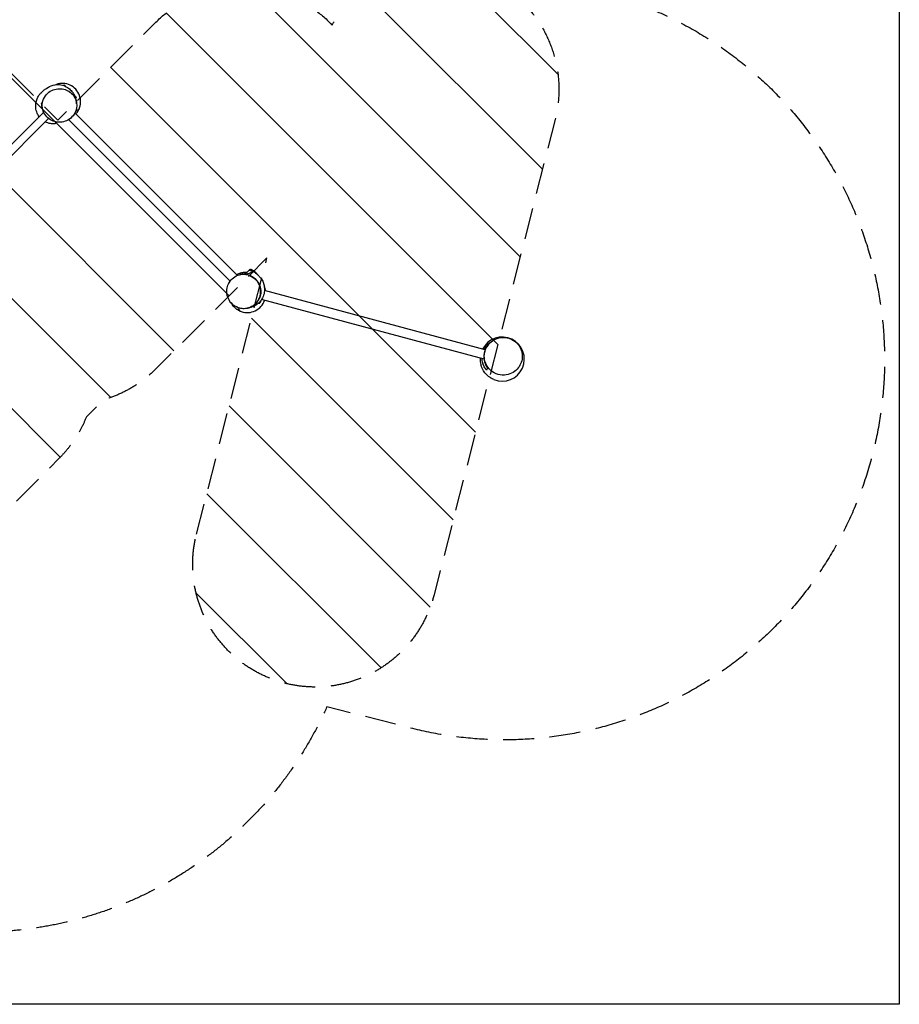
# Model space of a CAD drawing. Units: millimetres. Extents: x -5710 to 5710, y -4069 to 4069.
# Drawn here: x 2121 to 5710, y -4069 to -53 of the extents above; entities that cross this region are included whole.
import ezdxf

# ---------------------------------------------------------------- set-up
doc = ezdxf.new("R2010")
doc.units = ezdxf.units.MM
doc.header["$LTSCALE"] = 20
doc.linetypes.add('HIDDEN', pattern=[9.525, 6.35, -3.175])
for name, color, linetype in [('2d', 230, 'Continuous'), ('EN16630-SafetyZone', 97, 'HIDDEN'), ('EN16630-TrainingSpace', 20, 'HIDDEN'), ('EN16630-TrainingSpace_Hatch', 20, 'HIDDEN')]:
    doc.layers.add(name, color=color, linetype=linetype)

msp = doc.modelspace()

# ---------------------------------------------------------------- hatches: boundary and pattern name
at = {"layer": 'EN16630-TrainingSpace_Hatch'}
h = msp.add_hatch(dxfattribs=at)
h.set_pattern_fill('ANSI31', color=256, scale=100, angle=270)
h.paths.add_polyline_path([(4305.5, -460.3, 0.85865), (3395.5, -74.2, 0.008026), (3384.4, -62.6, 0.414214), (2677.3, -62.6), (2277.5, -462.4), (1880, -64.8, 0.347365), (1264.3, 7.4, 0.55616), (451.1, -238.7), (286.3, -854.1, 0.486009), (-1275.1, -666.8), (-1416.6, -808.2, 0.946906), (-83.5, -2295.2, 0.783191), (856.8, -2536.8, 0.008263), (868.3, -2548.7, 0.414214), (1575.4, -2548.7), (2282.5, -1841.6, 0.102302), (2393.7, -1672.4), (2462.5, -1603.7, 0.126715), (2677.3, -1476.8), (3129.8, -1024.3), (2842.6, -2151.4, 1), (3811.7, -2398.4)])

# ---------------------------------------------------------------- linework, layer by layer
at = {"layer": '2d'}
for p, q in [((2300, -321), (2302.2, -318.8)), ((2302.2, -318.8), (2307.4, -324)), ((2344.1, -360.7), (2353.1, -369.7)), ((2349.2, -373.7), (2353.1, -369.7)), ((1240.7, -1408.6), (2219.2, -430.1)), ((3009.9, -1095.5), (2346.7, -432.3)), ((1264.2, -1430.4), (2239.1, -455.5)), ((2979.7, -1119), (2320.8, -460.2)), ((3057.1, -1074.3), (3061.1, -1070.2)), ((3117.4, -1134), (3118.2, -1134.8)), ((3117.7, -1135.3), (3118.2, -1134.8)), ((3118.7, -1139.8), (3119.6, -1140.1)), ((3119.6, -1140.1), (3119.1, -1142)), ((4020.4, -1399), (3119.9, -1157.7)), ((3103.5, -1200.2), (3101, -1209.6)), ((4015.5, -1437.1), (3108.1, -1193.9)), ((3096, -1208.3), (3101, -1209.6))]:
    msp.add_line(p, q, dxfattribs=at)
msp.add_lwpolyline([(-5709.6, 4069.3), (5709.6, 4069.3), (5709.6, -4069.3), (-5709.6, -4069.3)], close=True, dxfattribs=at)
for start, end in [(247.6135, 152.8126), (177.1875, 194.4857)]:
    msp.add_arc((4089.9, -1437.3), 90, start, end, dxfattribs=at)
for points, knots in [([(2201.1, -448.2), (2197.8, -443.7), (2195, -438.9), (2189.7, -426.8), (2187.8, -419.4), (2186.2, -405.2), (2186.5, -398.5), (2188.4, -386.1), (2190.2, -380.5), (2194.3, -370.3), (2196.8, -365.9), (2202.1, -357.8), (2204.7, -354.8), (2209.3, -349.7), (2211.3, -347.8), (2215.3, -344.1), (2217.1, -342.6), (2220.6, -339.8), (2222, -338.7), (2226, -335.5), (2226.9, -333.7), (2243.6, -324.2), (2253.2, -319.3), (2273.8, -316.7), (2281.7, -316.8), (2297.3, -319.7), (2304.9, -322.5), (2317.9, -329.6), (2323.4, -333.8), (2332.5, -342.6), (2336, -347.2), (2341.9, -356.1), (2344, -360.4), (2347.7, -368.9), (2349, -372.9), (2351.3, -381), (2352, -384.8), (2352.8, -389.4), (2353, -390.5), (2353.2, -391.6)], [14.420038, 14.420038, 14.420038, 14.420038, 17.097794, 17.097794, 20.997142, 20.997142, 25.042743, 25.042743, 29.432066, 29.432066, 34.467903, 34.467903, 40.501244, 40.501244, 47.252024, 47.252024, 56.728287, 56.728287, 70.181587, 70.181587, 94.054055, 94.054055, 105.142207, 105.142207, 110.987638, 110.987638, 116.911584, 116.911584, 122.891292, 122.891292, 129.245252, 129.245252, 136.519025, 136.519025, 145.452315, 145.452315, 157.139284, 157.139284, 161.337264, 161.337264, 161.337264, 161.337264]), ([(2266.4, -317.6), (2268.4, -316.9), (2270.5, -316.1), (2274.5, -314.9), (2276.3, -314.5), (2278.2, -314)], [125.907202, 125.907202, 125.907202, 125.907202, 128.836215, 128.836215, 130.888622, 130.888622, 130.888622, 130.888622]), ([(2363.5, -417.1), (2364.3, -415.3), (2365, -413.4), (2368.8, -402.3), (2370.2, -392.5), (2369, -373), (2366.5, -363.5), (2358.1, -345.9), (2352.2, -338), (2337.7, -324.9), (2329.2, -319.9), (2310.9, -313.3), (2301.1, -311.8), (2286.9, -312.5), (2282.5, -313.1), (2278.2, -314)], [-415.882792, -415.882792, -415.882792, -415.882792, -409.925913, -409.925913, -380.551115, -380.551115, -351.351292, -351.351292, -321.960083, -321.960083, -292.775237, -292.775237, -263.368075, -263.368075, -250.086806, -250.086806, -250.086806, -250.086806]), ([(2353.4, -410.8), (2353.9, -407.1), (2354.1, -403.3), (2353.7, -393.5), (2352.7, -387.5), (2348.1, -373.3), (2343.7, -365.3), (2332.2, -352), (2325.6, -346.6), (2310.9, -338.7), (2303.1, -336.2), (2286.8, -333.7), (2278.4, -333.8), (2261.6, -337.1), (2253.5, -340.3), (2238.2, -349.7), (2231.4, -356.2), (2220.2, -371.7), (2216.3, -380.9), (2212.7, -400.2), (2213, -410.2), (2217.9, -428.4), (2221.9, -436.7), (2232.8, -450.6), (2239.3, -456.4), (2253.7, -464.9), (2261.3, -467.8), (2277.5, -471), (2285.8, -471.2), (2302.6, -468.6), (2310.8, -465.8), (2326.4, -457.2), (2333.4, -451.2), (2345.4, -436.3), (2349.8, -427.3), (2352.1, -417.8), (2352.7, -415.5), (2353.1, -413.1), (2353.4, -410.8)], [-463.555539, -463.555539, -463.555539, -463.555539, -450.552732, -450.552732, -429.645488, -429.645488, -399.323058, -399.323058, -372.037524, -372.037524, -347.205105, -347.205105, -321.940754, -321.940754, -295.271816, -295.271816, -265.358134, -265.358134, -231.824201, -231.824201, -197.641761, -197.641761, -166.951025, -166.951025, -139.248338, -139.248338, -114.301006, -114.301006, -89.22427, -89.22427, -62.906997, -62.906997, -33.443251, -33.443251, 0, 0, 0, 8.225713, 8.225713, 8.225713, 8.225713]), ([(2215.4, -419.4), (2214.6, -417.2), (2213.9, -415.1), (2212.8, -410.8), (2212.3, -408.7), (2211.8, -405.5), (2211.6, -404.4), (2211.4, -402.3), (2211.3, -401.3), (2211, -398.1), (2210.9, -396.1), (2210.9, -394.1)], [0.23000002, 0.23000002, 0.23000002, 0.23000002, 0.23738858, 0.23738858, 0.24479223, 0.24479223, 0.24849405, 0.24849405, 0.25219588, 0.25219588, 0.25959953, 0.25959953, 0.25959953, 0.25959953]), ([(2216, -421.5), (2215.8, -420.5), (2215.5, -419.8), (2215.4, -419.4), (2215.4, -419.4), (2215.4, -419.4)], [0, 0, 0, 0, 10.00047, 10.00047, 13.359644, 13.359644, 13.359644, 13.359644]), ([(2351.1, -436.7), (2352.7, -434.9), (2354.2, -433), (2358.7, -426.6), (2361.4, -422), (2363.5, -417.1)], [34.170931, 34.170931, 34.170931, 34.170931, 41.485905, 41.485905, 57.537594, 57.537594, 57.537594, 57.537594]), ([(2264.7, -477.9), (2260, -478.2), (2253.8, -478.1), (2240, -475.4), (2232.6, -473.1), (2225.4, -469.2)], [0, 0, 0, 0, 4.865713, 4.865713, 9.132328, 9.132328, 9.132328, 9.132328]), ([(2272.7, -470), (2271.5, -471.1), (2270.5, -472.1), (2268.9, -473.7), (2268.4, -474.3), (2267.4, -475.3), (2266.9, -475.7), (2266.2, -476.4), (2265.9, -476.8), (2265.4, -477.2), (2265.2, -477.4), (2264.8, -477.8), (2264.7, -477.9), (2264.7, -477.9)], [0.9439013, 0.9439013, 0.9439013, 0.9439013, 1.0291916, 1.0291916, 1.0890653, 1.0890653, 1.148939, 1.148939, 1.2088128, 1.2088128, 1.2686865, 1.2686865, 1.365159, 1.365159, 1.365159, 1.365159]), ([(3047.8, -1083.6), (3046.6, -1083.5), (3045.5, -1083.5), (3043.1, -1083.4), (3041.9, -1083.4), (3038.3, -1083.5), (3035.8, -1083.8), (3030.9, -1084.4), (3028.4, -1084.9), (3024.6, -1085.8), (3023.4, -1086.1), (3021.4, -1086.7), (3020.8, -1086.9), (3019.5, -1087.3), (3018.9, -1087.5), (3015.7, -1088.6), (3013.2, -1089.7), (3009.5, -1091.4), (3008.3, -1092.1), (3007.1, -1092.7)], [0.14904688, 0.14904688, 0.14904688, 0.14904688, 0.15338755, 0.15338755, 0.15772822, 0.15772822, 0.16640956, 0.16640956, 0.1750909, 0.1750909, 0.17943156, 0.17943156, 0.1816019, 0.1816019, 0.18377223, 0.18377223, 0.19245357, 0.19245357, 0.19665904, 0.19665904, 0.19665904, 0.19665904]), ([(3042.9, -1088.5), (3043.8, -1087.6), (3044.7, -1086.7), (3046.5, -1084.9), (3047.5, -1083.9), (3049.2, -1082.1), (3049.9, -1081.5), (3051.3, -1080.1), (3052, -1079.4), (3054.2, -1077.2), (3055.7, -1075.6), (3057.1, -1074.3)], [0, 0, 0, 0, 0.188468, 0.188468, 0.376936, 0.376936, 0.47117, 0.47117, 0.5654039, 0.5654039, 0.7538719, 0.7538719, 0.7538719, 0.7538719]), ([(3076.6, -1081.5), (3074.4, -1082.3), (3065.2, -1084.9), (3053.8, -1088.5), (3044.5, -1091.2)], [0.7241817, 0.7241817, 0.7241817, 0.7241817, 0.8183624, 0.9697082, 0.9697082, 0.9697082, 0.9697082]), ([(3057.1, -1074.3), (3060.4, -1075), (3063.6, -1075.9), (3067.7, -1077.4), (3068.5, -1077.7), (3070.1, -1078.4), (3071, -1078.7), (3073.4, -1079.8), (3075, -1080.6), (3076.6, -1081.5)], [0.08252266, 0.08252266, 0.08252266, 0.08252266, 0.09371003, 0.09371003, 0.09650688, 0.09650688, 0.09930372, 0.09930372, 0.10489741, 0.10489741, 0.10489741, 0.10489741]), ([(3061.1, -1070.2), (3061.3, -1070.1), (3061.4, -1069.9), (3061.6, -1069.8), (3061.6, -1069.8), (3061.6, -1069.8)], [1.0044428, 1.0044428, 1.0044428, 1.0044428, 1.0658296, 1.0658296, 1.111732, 1.111732, 1.111732, 1.111732]), ([(3093.6, -1094.3), (3091.6, -1091.7), (3089.5, -1089.2), (3085.9, -1085.6), (3084.5, -1084.3), (3082.5, -1082.6), (3081.8, -1082), (3080.3, -1080.8), (3079.6, -1080.3), (3078.9, -1079.8), (3076.1, -1077.7), (3073.2, -1075.9), (3069.5, -1073.9), (3068.7, -1073.5), (3067.2, -1072.8), (3066.5, -1072.4), (3064.2, -1071.4), (3062.7, -1070.8), (3061.1, -1070.2)], [0.20357095, 0.20357095, 0.20357095, 0.20357095, 0.21344591, 0.21344591, 0.21884544, 0.21884544, 0.22154521, 0.22154521, 0.22424498, 0.22424498, 0.22424498, 0.23466743, 0.23466743, 0.23727304, 0.23727304, 0.23987865, 0.23987865, 0.24508988, 0.24508988, 0.24508988, 0.24508988]), ([(3061.6, -1069.8), (3067.5, -1072.2), (3072.2, -1075), (3079.3, -1079.8), (3081.7, -1081.9), (3083.8, -1083.7)], [0, 0, 0, 0, 5.485324, 5.485324, 10.276174, 10.276174, 10.276174, 10.276174]), ([(3076.6, -1081.5), (3079.9, -1083.3), (3083.1, -1085.3), (3087, -1088.3), (3087.8, -1089), (3089.3, -1090.2), (3090, -1090.9), (3092.2, -1092.8), (3093.6, -1094.2), (3096.2, -1097), (3097.4, -1098.5), (3098.6, -1100)], [0.10489741, 0.10489741, 0.10489741, 0.10489741, 0.11651458, 0.11651458, 0.11941887, 0.11941887, 0.12232316, 0.12232316, 0.12813174, 0.12813174, 0.13380695, 0.13380695, 0.13380695, 0.13380695]), ([(3043.3, -1091.5), (3034.6, -1090.3), (3025.7, -1090.9), (3008.6, -1095.4), (3000.3, -1099.5), (2986.4, -1110.4), (2980.6, -1116.8), (2972.1, -1131.3), (2969.2, -1138.9), (2966, -1155), (2965.8, -1163.4), (2968.4, -1180.2), (2971.2, -1188.3), (2979.8, -1204), (2985.8, -1211), (3000.7, -1222.9), (3009.7, -1227.3), (3019.2, -1229.6), (3025.2, -1231.1), (3031.3, -1231.7), (3043.5, -1231.3), (3049.5, -1230.3), (3063.7, -1225.7), (3071.7, -1221.3), (3085, -1209.8), (3090.4, -1203.1), (3098.3, -1188.4), (3100.8, -1180.7), (3103.3, -1164.4), (3103.2, -1155.9), (3099.9, -1139.2), (3096.7, -1131.1), (3087.3, -1115.8), (3080.9, -1109), (3065.3, -1097.8), (3056.1, -1093.9), (3045.5, -1091.9), (3044.4, -1091.7), (3043.3, -1091.5)], [-227.987502, -227.987502, -227.987502, -227.987502, -197.641761, -197.641761, -166.951025, -166.951025, -139.248338, -139.248338, -114.301006, -114.301006, -89.22427, -89.22427, -62.906997, -62.906997, -33.443251, -33.443251, 0, 0, 0, 21.22852, 21.22852, 42.135764, 42.135764, 72.458194, 72.458194, 99.743728, 99.743728, 124.576147, 124.576147, 149.840498, 149.840498, 176.509436, 176.509436, 206.423118, 206.423118, 239.957051, 239.957051, 243.79375, 243.79375, 243.79375, 243.79375]), ([(2979.3, -1118.6), (2979.1, -1118.8), (2979, -1119), (2978.1, -1120.5), (2977.4, -1121.7), (2976.4, -1123.6), (2976, -1124.2), (2975.4, -1125.4), (2975.1, -1126.1), (2974.5, -1127.3), (2974.2, -1127.9), (2973.9, -1128.6)], [0.23509485, 0.23509485, 0.23509485, 0.23509485, 0.23586026, 0.23586026, 0.24020093, 0.24020093, 0.24237126, 0.24237126, 0.2445416, 0.2445416, 0.24668978, 0.24668978, 0.24668978, 0.24668978]), ([(3015.5, -1093.6), (3016.5, -1093.3), (3017.2, -1093.1), (3017.6, -1093), (3017.6, -1092.9), (3017.6, -1092.9)], [0, 0, 0, 0, 10.00047, 10.00047, 13.359644, 13.359644, 13.359644, 13.359644]), ([(3017.6, -1092.9), (3019.6, -1092.2), (3021.6, -1091.6), (3025.8, -1090.5), (3028, -1090), (3031.2, -1089.4), (3032.3, -1089.2), (3034.5, -1088.9), (3035.6, -1088.8), (3038.8, -1088.6), (3040.9, -1088.5), (3042.9, -1088.5)], [0.1523825, 0.1523825, 0.1523825, 0.1523825, 0.1591908, 0.1591908, 0.166749, 0.166749, 0.1705281, 0.1705281, 0.1743072, 0.1743072, 0.18186539, 0.18186539, 0.18186539, 0.18186539]), ([(3044.5, -1091.2), (3045.2, -1091.3), (3045.9, -1091.4), (3047.3, -1091.6), (3047.9, -1091.8), (3050, -1092.2), (3051.4, -1092.5), (3052.7, -1092.8), (3054.8, -1093.4), (3056.8, -1094), (3059.8, -1095.1), (3060.8, -1095.5), (3062.7, -1096.3), (3063.7, -1096.8), (3068.5, -1099.1), (3072.2, -1101.2), (3077.4, -1105), (3079.1, -1106.4), (3081.5, -1108.5), (3082.3, -1109.3), (3083.9, -1110.8), (3084.7, -1111.6), (3088.4, -1115.6), (3091.1, -1119.1), (3094.7, -1124.7), (3095.8, -1126.6), (3097.3, -1129.6), (3097.8, -1130.6), (3098.8, -1132.7), (3099.2, -1133.7), (3101.3, -1138.9), (3102.6, -1143.3), (3103.6, -1148.8), (3103.8, -1150), (3104.1, -1152.2), (3104.3, -1153.4), (3104.6, -1156.8), (3104.7, -1159.1), (3104.7, -1165.9), (3104.3, -1170.4), (3103.2, -1176), (3103, -1177.2), (3102.4, -1179.4), (3102.1, -1180.5), (3101.2, -1183.7), (3100.4, -1185.9), (3098.8, -1190), (3097.8, -1192.1), (3096.3, -1195.1), (3095.7, -1196.1), (3094.6, -1198), (3094, -1199), (3091, -1203.6), (3088.3, -1207.1), (3084.5, -1211.1), (3083.7, -1211.8), (3082.1, -1213.4), (3081.3, -1214.1), (3078.9, -1216.2), (3077.2, -1217.5), (3073.7, -1220), (3071.9, -1221.2), (3069.1, -1222.8), (3068.1, -1223.3), (3066.2, -1224.3), (3065.3, -1224.8), (3060.4, -1227), (3056.4, -1228.4), (3050.7, -1229.8), (3049, -1230.2), (3047.3, -1230.4)], [0.2410688, 0.2410688, 0.2410688, 0.2410688, 0.2433245, 0.2433245, 0.2455801, 0.2455801, 0.2500915, 0.2500915, 0.2500915, 0.2569168, 0.2569168, 0.2603294, 0.2603294, 0.2637421, 0.2637421, 0.2773927, 0.2773927, 0.284218, 0.284218, 0.2876307, 0.2876307, 0.2910433, 0.2910433, 0.3046939, 0.3046939, 0.3115192, 0.3115192, 0.3149319, 0.3149319, 0.3183446, 0.3183446, 0.3319952, 0.3319952, 0.3354078, 0.3354078, 0.3388205, 0.3388205, 0.3456458, 0.3456458, 0.3592964, 0.3592964, 0.3627091, 0.3627091, 0.3661217, 0.3661217, 0.372947, 0.372947, 0.3797723, 0.3797723, 0.383185, 0.383185, 0.3865976, 0.3865976, 0.4002482, 0.4002482, 0.4036609, 0.4036609, 0.4070736, 0.4070736, 0.4138989, 0.4138989, 0.4207242, 0.4207242, 0.4241368, 0.4241368, 0.4275495, 0.4275495, 0.4412001, 0.4412001, 0.4467523, 0.4467523, 0.4467523, 0.4467523]), ([(3098.6, -1100), (3099.5, -1101.1), (3100.3, -1102.1), (3103.8, -1106.6), (3111.2, -1107.9), (3120, -1144.7), (3120.7, -1154.8), (3118, -1172.6), (3115.4, -1180.2), (3108.7, -1193.6), (3104.5, -1199.3), (3095.8, -1208.8), (3091.2, -1212.5), (3082.3, -1218.7), (3078, -1220.9), (3069.4, -1224.8), (3065.4, -1226.1), (3057.3, -1228.5), (3053.5, -1229.3), (3049.1, -1230.1), (3048.2, -1230.3), (3046.7, -1230.6), (3046, -1230.7), (3045.4, -1230.8)], [0, 0, 0, 0, 10.000004, 10.000004, 35.947971, 35.947971, 43.479755, 43.479755, 49.339013, 49.339013, 55.306767, 55.306767, 61.600009, 61.600009, 68.749075, 68.749075, 77.463943, 77.463943, 88.799517, 88.799517, 91.989108, 91.989108, 94.385833, 94.385833, 94.385833, 94.385833]), ([(3119.4, -1144), (3119.4, -1144.1), (3119.5, -1144.2), (3120.7, -1147.5), (3122, -1151.3), (3123, -1155.7)], [197.854405, 197.854405, 197.854405, 197.854405, 197.984221, 197.984221, 202.834427, 202.834427, 202.834427, 202.834427]), ([(2964.5, -1166.9), (2964.5, -1166.9), (2964.5, -1166.9), (2964.6, -1166.8), (2964.7, -1166.7), (2964.9, -1166.5), (2965.1, -1166.3), (2965.7, -1165.7), (2966, -1165.4), (2966.4, -1165)], [0.354906, 0.354906, 0.354906, 0.354906, 0.4116187, 0.4116187, 0.5357778, 0.5357778, 0.6599369, 0.6599369, 0.762174, 0.762174, 0.762174, 0.762174]), ([(3019.9, -1241.1), (3021.7, -1241.8), (3023.6, -1242.6), (3034.7, -1246.4), (3044.5, -1247.7), (3064, -1246.6), (3073.5, -1244.1), (3091.1, -1235.7), (3099, -1229.7), (3112.1, -1215.2), (3117.1, -1206.8), (3120.4, -1197.5), (3120.5, -1197.4), (3120.5, -1197.2)], [-415.882792, -415.882792, -415.882792, -415.882792, -409.925913, -409.925913, -380.551115, -380.551115, -351.351292, -351.351292, -321.960083, -321.960083, -292.775237, -292.775237, -292.358876, -292.358876, -292.358876, -292.358876]), ([(2983.9, -1208), (2986.7, -1213.3), (2990.2, -1218.2), (2997.8, -1226.6), (3001.7, -1230.1), (3010.4, -1236.3), (3015, -1238.9), (3019.9, -1241.1)], [7.488625, 7.488625, 7.488625, 7.488625, 25.587735, 25.587735, 41.485905, 41.485905, 57.537594, 57.537594, 57.537594, 57.537594]), ([(3088.7, -1214.3), (3087.5, -1215.2), (3086.3, -1216), (3084.2, -1217.5), (3083.3, -1218), (3081.5, -1219.1), (3080.6, -1219.7), (3079.7, -1220.2)], [0.15564761, 0.15564761, 0.15564761, 0.15564761, 0.16077917, 0.16077917, 0.16457382, 0.16457382, 0.16836847, 0.16836847, 0.16836847, 0.16836847]), ([(4119.1, -1352.6), (4115.1, -1351.2), (4111, -1350.2), (4099.3, -1348.3), (4091.6, -1348.2), (4074.2, -1350.5), (4064.5, -1353.7), (4047.7, -1363.3), (4040.5, -1369.2), (4029.1, -1382.9), (4024.7, -1390.3), (4018.4, -1406.7), (4016.7, -1415.5), (4016.4, -1433.7), (4018, -1442.9), (4024.6, -1461.3), (4030.1, -1470.1), (4044.8, -1486), (4054.4, -1492.5), (4075.5, -1501), (4086.9, -1502.9), (4108.5, -1501.7), (4118.5, -1499.2), (4136.2, -1490.6), (4143.8, -1485.1), (4156.3, -1471.9), (4161.2, -1464.7), (4168.4, -1448.7), (4170.6, -1440), (4171.9, -1421.9), (4170.9, -1412.7), (4165.6, -1394.2), (4160.8, -1385.2), (4147.5, -1368.5), (4138.6, -1361.5), (4128.7, -1356.6), (4125.5, -1355), (4122.3, -1353.7), (4119.1, -1352.6)], [-514.346293, -514.346293, -514.346293, -514.346293, -499.752541, -499.752541, -473.535388, -473.535388, -439.843447, -439.843447, -410.594398, -410.594398, -384.336184, -384.336184, -357.437857, -357.437857, -328.648488, -328.648488, -295.196345, -295.196345, -256.19741, -256.19741, -216.655206, -216.655206, -182.306946, -182.306946, -152.297958, -152.297958, -125.69016, -125.69016, -98.896718, -98.896718, -70.613181, -70.613181, -38.074289, -38.074289, 0, 0, 0, 11.970724, 11.970724, 11.970724, 11.970724]), ([(4041.9, -1368.6), (4041.4, -1369.1), (4040.9, -1369.6), (4039.3, -1370.9), (4038.3, -1371.9), (4036.4, -1373.9), (4035.4, -1374.9), (4032.6, -1378.1), (4030.8, -1380.4), (4027.4, -1385.2), (4025.8, -1387.7), (4023.6, -1391.7), (4022.9, -1393.1), (4021.6, -1395.9), (4021, -1397.3), (4019.3, -1401.6), (4018.4, -1404.5), (4017.4, -1408.3), (4017.2, -1409), (4016.8, -1410.6), (4016.7, -1411.3), (4016.2, -1413.6), (4015.9, -1415.2), (4015.3, -1419.7), (4015.1, -1422.8), (4015, -1426.6), (4015, -1427.3), (4015, -1428.9), (4015, -1429.6), (4015.1, -1431.9), (4015.2, -1433.3), (4015.6, -1437.7), (4016, -1440.6), (4016.7, -1444.1), (4016.8, -1444.8), (4017.1, -1446.2), (4017.3, -1446.9), (4017.8, -1448.9), (4018.2, -1450.2), (4019.4, -1454.2), (4020.4, -1456.7), (4022.4, -1461.5), (4023.6, -1463.9), (4025.4, -1467.2), (4026, -1468.3), (4027.4, -1470.5), (4028, -1471.5), (4028.7, -1472.6)], [0.025207, 0.025207, 0.025207, 0.025207, 0.0276088, 0.0276088, 0.0322102, 0.0322102, 0.0368117, 0.0368117, 0.0460146, 0.0460146, 0.0552175, 0.0552175, 0.059819, 0.059819, 0.0644204, 0.0644204, 0.0736233, 0.0736233, 0.0759241, 0.0759241, 0.0782248, 0.0782248, 0.0828263, 0.0828263, 0.0920292, 0.0920292, 0.0943299, 0.0943299, 0.0966306, 0.0966306, 0.1012321, 0.1012321, 0.110435, 0.110435, 0.1127357, 0.1127357, 0.1150365, 0.1150365, 0.1196379, 0.1196379, 0.1288408, 0.1288408, 0.1380438, 0.1380438, 0.1426452, 0.1426452, 0.1472467, 0.1472467, 0.1472467, 0.1472467]), ([(4016.1, -1397.9), (4016.9, -1396.4), (4017.7, -1395), (4020.2, -1390.7), (4022.1, -1387.9), (4025.1, -1384), (4026.1, -1382.8), (4028.2, -1380.3), (4029.3, -1379.2), (4032.6, -1375.8), (4034.8, -1373.8), (4038.3, -1370.9), (4039.5, -1370), (4041.8, -1368.2), (4043.1, -1367.4), (4044.3, -1366.6), (4044.4, -1366.5), (4044.4, -1366.5)], [0.09862076, 0.09862076, 0.09862076, 0.09862076, 0.10360736, 0.10360736, 0.1139681, 0.1139681, 0.11914847, 0.11914847, 0.12432883, 0.12432883, 0.13468957, 0.13468957, 0.13986994, 0.13986994, 0.14505031, 0.14505031, 0.1452195, 0.1452195, 0.1452195, 0.1452195]), ([(4026.1, -1482.4), (4024.3, -1480.4), (4022.6, -1478.3), (4019.5, -1473.8), (4018, -1471.4), (4015.3, -1466.4), (4014, -1463.8), (4012.6, -1460.3), (4012.3, -1459.6), (4011.8, -1458.2), (4011.6, -1457.5), (4010.8, -1455.3), (4010.4, -1453.8), (4009.2, -1449.3), (4008.6, -1446.2), (4008, -1442.1), (4007.9, -1441.3), (4007.8, -1439.7), (4007.7, -1438.8), (4007.6, -1437), (4007.5, -1435.9), (4007.5, -1434.9)], [0, 0, 0, 0, 0.01036074, 0.01036074, 0.02072147, 0.02072147, 0.03108221, 0.03108221, 0.03367239, 0.03367239, 0.03626258, 0.03626258, 0.04144294, 0.04144294, 0.05180368, 0.05180368, 0.05439386, 0.05439386, 0.05698405, 0.05698405, 0.06018316, 0.06018316, 0.06018316, 0.06018316]), ([(4004.1, -1464.3), (4004, -1464), (4003.9, -1463.6), (4003.5, -1462.3), (4003.1, -1461), (4002.8, -1459.8)], [29.851481, 29.851481, 29.851481, 29.851481, 30.456146, 30.456146, 31.853822, 31.853822, 31.853822, 31.853822]), ([(4055.7, -1520.5), (4053.9, -1519.8), (4051.9, -1518.9), (4049, -1517.5), (4047.8, -1516.8), (4044.8, -1515.2), (4044.1, -1514.8), (4042.7, -1513.9), (4042, -1513.5), (4039.7, -1512), (4038.4, -1511.2), (4035.2, -1508.9), (4033.5, -1507.6), (4029.6, -1504.4), (4027.4, -1502.3), (4022.9, -1497.8), (4020.7, -1495.3), (4016.9, -1490.4), (4015.3, -1488), (4012.5, -1483.6), (4011.3, -1481.5), (4009.4, -1477.8), (4008.5, -1476), (4007, -1472.5), (4006.3, -1470.7), (4005.3, -1468), (4004.9, -1467), (4004.1, -1464.4), (4003.8, -1463.4), (4003.5, -1462.3), (4003.5, -1462.2), (4003.5, -1462.2)], [0, 0, 0, 0, 1.849, 1.849, 3.6814, 3.6814, 7.660975, 7.660975, 10.115168, 10.115168, 11.747764, 11.747764, 13.001114, 13.001114, 14.216567, 14.216567, 15.307207, 15.307207, 16.183109, 16.183109, 16.874131, 16.874131, 17.475604, 17.475604, 18.158948, 18.158948, 18.701439, 18.701439, 19.888466, 19.888466, 20.947825, 20.947825, 20.947825, 20.947825]), ([(4028.7, -1472.6), (4028.4, -1473.7), (4028.1, -1475.1), (4027.2, -1478.4), (4026.7, -1480.3), (4026.1, -1482.4)], [0, 0, 0, 0, 0.0851527, 0.0851527, 0.1703055, 0.1703055, 0.1703055, 0.1703055])]:
    msp.add_open_spline(points, degree=3, knots=knots, dxfattribs=at)
for points in [[(2208.5, -391.7), (2209.3, -392.5), (2210.1, -393.3), (2210.9, -394.1)], [(2353.2, -389.4), (2353.1, -389.5), (2353, -389.6), (2352.9, -389.7)], [(2353.7, -395.2), (2353.6, -393.2), (2353.4, -391.3), (2353.2, -389.4)], [(2363.5, -417.1), (2359.8, -419.7), (2355, -422.2), (2349.9, -425)], [(3044.5, -1091.2), (3044.1, -1091.3), (3043.7, -1091.4), (3043.3, -1091.5)], [(3123.6, -1158.7), (3123.4, -1157.7), (3123.2, -1156.7), (3123, -1155.7)], [(2967.6, -1174.5), (2966.5, -1172.1), (2965.5, -1169.6), (2964.5, -1166.9)], [(3019.9, -1241.1), (3017.3, -1237.3), (3014.8, -1232.6), (3012, -1227.5)], [(3079.7, -1220.2), (3079.8, -1220.1), (3079.8, -1220), (3079.8, -1219.9)], [(4154.4, -1374.5), (4154.4, -1374.5), (4153.3, -1374.2), (4151.5, -1373.8)]]:
    msp.add_open_spline(points, degree=3, dxfattribs=at)
at = {"layer": 'EN16630-SafetyZone', "flags": 128}
msp.add_lwpolyline([(-3354.1, 3710.8), (-1348.6, 2942.5), (-292.5, 3413.6, -0.293508), (1226.2, 3981.3, -0.204373), (2331.5, 3576.6), (4342.3, 2806.3, -0.414214), (5206.4, 868.9), (5140.7, 697.4, -0.145196), (4621.5, 20.4, -0.953779), (3715.4, -2942.2), (3374.5, -2855.4, -0.526026), (861.4, -3320.7), (408.8, -2868.1), (304.7, -2840.3), (36.9, -3108.1, -0.414214), (-2141, -3108.1), (-2196.4, -3052.7, -0.304722), (-3602.6, -3997.5), (-4122.6, -3997.5, -0.414214), (-5641.6, -2478.5), (-5641.6, -631.4, -0.3172), (-4632.3, 799.5, -0.384769), (-5357.1, 2675.3), (-5291.5, 2846.7, -0.414214)], format="xyb", close=True, dxfattribs=at)
at = {"layer": 'EN16630-TrainingSpace', "flags": 128}
msp.add_lwpolyline([(2842.6, -2151.4), (3129.8, -1024.3), (2677.3, -1476.8, -0.126715), (2462.5, -1603.7), (2393.7, -1672.4, -0.102302), (2282.5, -1841.6), (1575.4, -2548.7, -0.414214), (868.3, -2548.7, -0.008263), (856.8, -2536.8, -0.783191), (-83.5, -2295.2, -0.946906), (-1416.6, -808.2), (-1275.1, -666.8, -0.486009), (286.3, -854.1), (451.1, -238.7, -0.55616), (1264.3, 7.4, -0.347365), (1880, -64.8), (2277.5, -462.4), (2677.3, -62.6, -0.414214), (3384.4, -62.6, -0.008026), (3395.5, -74.2, -0.85865), (4305.5, -460.3), (3811.7, -2398.4, -1)], format="xyb", close=True, dxfattribs=at)

doc.saveas('drawing.dxf')
